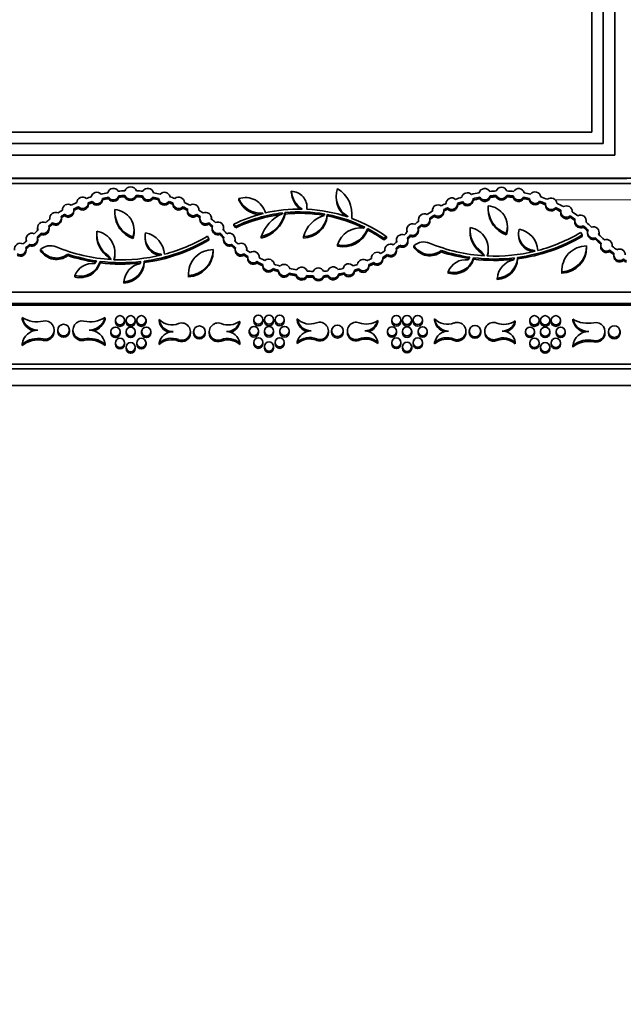
# Model space of a CAD drawing. Units: millimetres. Extents: x 0 to 756, y 0 to 1164.
# Drawn here: x 423 to 497, y 582 to 702 of the extents above; entities that cross this region are included whole.
import ezdxf
from ezdxf import colors
from ezdxf.entities.mleader import LeaderData, LeaderLine
from ezdxf.math import Vec2, Vec3

# ---------------------------------------------------------------- set-up
doc = ezdxf.new("R2010")
doc.units = ezdxf.units.MM
doc.layers.add('DV1_Défaut', color=7, linetype='Continuous')
doc.layers.add('Défaut', color=7, linetype='Continuous')

# ---------------------------------------------------------------- blocks, each defined once
blk = doc.blocks.new('_DOT')
at = {"color": 0}
blk.add_line((0, 0), (-1, 0), dxfattribs=at)
at = {"color": 0, "const_width": 0.333}
blk.add_lwpolyline([(-0.1665, 0, 1), (0.1665, 0, 1)], format="xyb", close=True, dxfattribs=at)
blk = doc.blocks.new('SE')
at = {"layer": 'DV1_Défaut', "color": 7, "linetype": 'Continuous', "lineweight": 35}
for p, q in [((495.77, 783.19), (495.77, 685.19)), ((494.37, 781.79), (494.37, 686.59)), ((492.97, 780.39), (492.97, 687.99)), ((492.97, 687.99), (380.97, 687.99)), ((494.37, 686.59), (379.57, 686.59)), ((495.77, 685.19), (378.17, 685.19)), ((497.87, 682.39), (376.07, 682.39)), ((376.15, 681.76), (497.8, 681.76)), ((456.48, 680.63), (456.48, 680.8)), ((431.82, 679.24), (431.82, 679.41)), ((432.29, 679.4), (432.29, 679.57)), ((433.56, 679.75), (433.56, 679.92)), ((434.27, 679.9), (434.27, 680.07)), ((435.53, 680.07), (435.53, 680.24)), ((436.28, 680.12), (436.28, 680.29)), ((437.64, 680.12), (437.64, 680.29)), ((438.39, 680.07), (438.39, 680.24)), ((439.65, 679.9), (439.65, 680.07)), ((440.36, 679.75), (440.36, 679.92)), ((441.63, 679.4), (441.63, 679.57)), ((442.1, 679.24), (442.1, 679.41)), ((450.11, 679.73), (450.11, 679.9)), ((461.93, 680.22), (461.93, 680.05)), ((476.67, 679.12), (476.67, 679.29)), ((477.27, 679.37), (477.27, 679.54)), ((478.56, 679.73), (478.56, 679.9)), ((479.39, 679.9), (479.39, 680.07)), ((480.65, 680.07), (480.65, 680.24)), ((481.38, 680.12), (481.38, 680.29)), ((482.65, 680.12), (482.65, 680.29)), ((483.42, 680.07), (483.42, 680.24)), ((484.69, 679.9), (484.69, 680.07)), ((485.4, 679.75), (485.4, 679.93)), ((486.63, 679.42), (486.63, 679.59)), ((428.67, 678.53), (428.67, 678.5)), ((430.07, 678.36), (430.07, 678.53)), ((430.61, 678.74), (430.61, 678.91)), ((435.04, 678.33), (435.04, 678.15)), ((443.31, 678.74), (443.31, 678.91)), ((443.85, 678.53), (443.85, 678.36)), ((445.25, 678.5), (445.25, 678.53)), ((453.03, 678.1), (453.03, 678.14)), ((453.03, 678.14), (453.06, 678.11)), ((455.43, 678.17), (455.38, 678.07)), ((455.73, 678.03), (455.73, 678.2)), ((458.38, 678.69), (458.38, 678.86)), ((473.61, 678.45), (473.61, 678.4)), ((475.01, 678.28), (475.01, 678.45)), ((475.46, 678.64), (475.46, 678.81)), ((480.4, 678.77), (480.4, 678.6)), ((487.34, 679.27), (487.34, 679.1)), ((488.57, 678.65), (488.57, 678.82)), ((489.2, 678.33), (489.2, 678.16)), ((490.59, 678.3), (490.59, 678.33)), ((427.15, 677.54), (427.15, 677.42)), ((427.46, 676.78), (427.46, 676.95)), ((428.55, 677.37), (428.55, 677.54)), ((428.92, 677.82), (428.92, 678)), ((445, 677.82), (445, 678)), ((445.37, 677.54), (445.37, 677.37)), ((446.46, 676.78), (446.46, 676.95)), ((446.78, 677.42), (446.78, 677.54)), ((460.55, 678.02), (460.49, 677.88)), ((460.85, 677.8), (460.85, 677.97)), ((463.33, 677.68), (463.33, 677.75)), ((463.33, 677.75), (463.34, 677.68)), ((463.85, 677.85), (463.85, 678.02)), ((471.93, 677.36), (471.93, 677.19)), ((473.32, 677.19), (473.32, 677.36)), ((473.86, 677.75), (473.86, 677.92)), ((490.36, 677.64), (490.36, 677.81)), ((490.92, 677.22), (490.92, 677.05)), ((492.31, 677.05), (492.31, 677.22)), ((425.66, 676.37), (425.66, 676.2)), ((426.11, 675.55), (426.11, 675.72)), ((427.06, 676.2), (427.06, 676.37)), ((437.39, 675.89), (437.39, 676.06)), ((446.86, 676.37), (446.86, 676.2)), ((447.81, 675.55), (447.81, 675.72)), ((448.26, 676.2), (448.26, 676.37)), ((449.5, 676.64), (449.5, 676.81)), ((449.5, 676.81), (449.75, 676.54)), ((449.5, 676.64), (449.75, 676.37)), ((449.75, 676.37), (449.75, 676.54)), ((465.4, 676.44), (465.29, 676.32)), ((465.77, 676.09), (465.77, 676.26)), ((470.51, 676.14), (470.51, 675.97)), ((471.91, 675.97), (471.91, 676.14)), ((472.28, 676.58), (472.28, 676.75)), ((478.2, 676.04), (478.2, 675.87)), ((482.74, 676.34), (482.74, 676.51)), ((491.82, 675.49), (491.64, 675.78)), ((491.94, 676.44), (491.94, 676.61)), ((492.46, 675.8), (492.46, 675.63)), ((493.86, 675.63), (493.86, 675.8)), ((424.27, 675), (424.27, 674.83)), ((425.67, 674.83), (425.67, 675)), ((432.84, 675.59), (432.84, 675.42)), ((437.25, 675.07), (437.25, 675.24)), ((438.72, 675.24), (438.72, 675.07)), ((446.47, 675.04), (446.29, 675.34)), ((446.47, 674.87), (446.47, 675.04)), ((448.25, 675), (448.25, 674.83)), ((449.65, 674.83), (449.65, 675)), ((452.83, 675.11), (452.83, 675.29)), ((457.95, 675.11), (457.95, 675.29)), ((467.7, 675.09), (468.05, 675.29)), ((467.7, 674.92), (468.05, 675.11)), ((467.7, 674.92), (467.7, 675.09)), ((468.05, 675.11), (468.05, 675.29)), ((469.25, 674.86), (469.25, 674.69)), ((470.64, 674.69), (470.64, 674.86)), ((470.95, 675.32), (470.95, 675.49)), ((482.6, 675.51), (482.6, 675.68)), ((484.07, 675.68), (484.07, 675.51)), ((491.82, 675.32), (491.82, 675.49)), ((493.42, 674.98), (493.42, 675.15)), ((424.26, 673.61), (424.26, 673.78)), ((424.71, 674.18), (424.71, 674.35)), ((426.03, 673.56), (426.03, 673.73)), ((435.06, 673.15), (435.06, 673.32)), ((447, 673.55), (447, 673.72)), ((449.21, 674.18), (449.21, 674.35)), ((449.66, 673.79), (449.66, 673.61)), ((451.06, 673.64), (451.06, 673.79)), ((462.08, 674.12), (462.08, 674.29)), ((467.84, 673.69), (467.84, 673.57)), ((469.24, 673.52), (469.24, 673.69)), ((469.64, 674.07), (469.64, 674.24)), ((471.38, 674.01), (471.38, 674.18)), ((474.69, 673.43), (474.69, 673.6)), ((479.58, 673.28), (479.58, 673.45)), ((479.58, 673.45), (479.94, 672.95)), ((480.41, 673.6), (480.41, 673.77)), ((486.02, 673.5), (486.02, 673.6)), ((486.02, 673.6), (486.09, 673.51)), ((492.35, 673.99), (492.35, 674.17)), ((494.07, 674.23), (494.07, 674.06)), ((495.15, 673.47), (495.15, 673.64)), ((495.47, 674.1), (495.47, 674.23)), ((429.34, 672.98), (429.34, 673.15)), ((432.83, 672.34), (432.62, 672.01)), ((433.26, 672.11), (433.26, 672.28)), ((434.22, 672.83), (434.22, 673)), ((434.22, 673), (434.59, 672.5)), ((434.22, 672.83), (434.46, 672.51)), ((438.22, 672.26), (438.1, 672.01)), ((438.61, 672.14), (438.61, 672.31)), ((440.67, 673.05), (440.67, 673.16)), ((440.67, 673.16), (440.74, 673.06)), ((450.73, 673.02), (450.73, 673.19)), ((451.18, 672.8), (451.18, 672.63)), ((452.31, 672.08), (452.31, 672.25)), ((452.58, 672.74), (452.58, 672.8)), ((466.2, 672.69), (466.2, 672.63)), ((466.47, 671.98), (466.47, 672.15)), ((467.6, 672.52), (467.6, 672.69)), ((468.14, 672.94), (468.14, 673.11)), ((478.18, 672.78), (477.97, 672.46)), ((478.62, 672.56), (478.62, 672.73)), ((479.58, 673.28), (479.81, 672.96)), ((483.57, 672.71), (483.46, 672.46)), ((483.96, 672.59), (483.96, 672.76)), ((495.65, 673.08), (495.65, 672.91)), ((453.01, 671.85), (453.01, 671.68)), ((454.26, 671.24), (454.26, 671.41)), ((454.91, 671.02), (454.91, 671.19)), ((464.15, 671.05), (464.15, 671.22)), ((464.66, 671.22), (464.66, 671.39)), ((465.91, 671.65), (465.91, 671.82)), ((475.55, 670.83), (475.55, 671.01)), ((489.33, 671.14), (489.33, 670.97)), ((489.33, 670.83), (489.33, 671.01)), ((430.2, 670.39), (430.2, 670.56)), ((436.15, 669.64), (436.15, 669.81)), ((443.98, 670.7), (443.98, 670.52)), ((443.98, 670.39), (443.98, 670.56)), ((456.21, 670.69), (456.21, 670.86)), ((457.07, 670.53), (457.07, 670.7)), ((458.36, 670.38), (458.36, 670.55)), ((459.13, 670.34), (459.13, 670.51)), ((460.42, 670.37), (460.42, 670.54)), ((460.95, 670.41), (460.95, 670.58)), ((462.24, 670.58), (462.24, 670.75)), ((462.89, 670.71), (462.89, 670.88)), ((481.5, 670.09), (481.5, 670.26)), ((362.93, 668.55), (511.02, 668.55)), ((512.42, 667.15), (361.53, 667.15)), ((361.81, 666.97), (512.13, 666.97)), ((423.78, 665.27), (423.78, 665.44)), ((433.86, 665.27), (433.86, 665.44)), ((435.11, 665.13), (435.11, 664.95)), ((436.23, 664.95), (436.23, 665.13)), ((436.41, 665.13), (436.41, 664.95)), ((437.53, 664.95), (437.53, 665.13)), ((437.71, 665.13), (437.71, 664.95)), ((438.83, 664.95), (438.83, 665.13)), ((440.41, 665.05), (440.41, 665.22)), ((450.21, 664.83), (450.21, 665)), ((451.91, 665.2), (451.91, 665.02)), ((453.03, 665.02), (453.03, 665.2)), ((453.21, 665.2), (453.21, 665.02)), ((454.33, 665.02), (454.33, 665.2)), ((454.51, 665.2), (454.51, 665.02)), ((455.63, 665.02), (455.63, 665.2)), ((457.18, 665.15), (457.18, 665.32)), ((466.98, 664.93), (466.98, 665.1)), ((468.68, 665.16), (468.68, 664.99)), ((469.8, 664.99), (469.8, 665.16)), ((469.98, 665.16), (469.98, 664.99)), ((471.1, 664.99), (471.1, 665.16)), ((471.28, 665.16), (471.28, 664.99)), ((472.4, 664.99), (472.4, 665.16)), ((473.89, 665.12), (473.89, 665.29)), ((483.69, 664.9), (483.69, 665.07)), ((485.45, 665.13), (485.45, 664.95)), ((486.57, 664.95), (486.57, 665.13)), ((486.75, 665.13), (486.75, 664.95)), ((487.87, 664.95), (487.87, 665.13)), ((488.05, 665.13), (488.05, 664.95)), ((489.17, 664.95), (489.17, 665.13)), ((490.67, 665.09), (490.67, 665.26)), ((427.67, 663.77), (427.67, 663.94)), ((428.12, 663.94), (428.12, 663.77)), ((429.52, 663.77), (429.52, 663.94)), ((429.96, 663.94), (429.96, 663.77)), ((434.57, 663.75), (434.57, 663.58)), ((435.69, 663.58), (435.69, 663.75)), ((436.41, 663.75), (436.41, 663.58)), ((437.53, 663.58), (437.53, 663.75)), ((438.3, 663.75), (438.3, 663.58)), ((439.42, 663.58), (439.42, 663.75)), ((444.22, 663.58), (444.22, 663.75)), ((444.61, 663.74), (444.61, 663.57)), ((446.01, 663.57), (446.01, 663.74)), ((446.52, 663.75), (446.52, 663.58)), ((451.38, 663.83), (451.38, 663.65)), ((452.5, 663.65), (452.5, 663.83)), ((453.21, 663.82), (453.21, 663.65)), ((454.33, 663.65), (454.33, 663.82)), ((455.1, 663.83), (455.1, 663.65)), ((456.22, 663.65), (456.22, 663.83)), ((460.98, 663.67), (460.98, 663.84)), ((461.38, 663.84), (461.38, 663.67)), ((462.78, 663.67), (462.78, 663.84)), ((463.29, 663.84), (463.29, 663.67)), ((468.15, 663.79), (468.15, 663.62)), ((469.27, 663.62), (469.27, 663.79)), ((469.98, 663.78), (469.98, 663.61)), ((471.1, 663.61), (471.1, 663.78)), ((471.87, 663.79), (471.87, 663.62)), ((472.99, 663.62), (472.99, 663.79)), ((477.69, 663.65), (477.69, 663.82)), ((478.09, 663.81), (478.09, 663.64)), ((479.49, 663.64), (479.49, 663.81)), ((479.99, 663.82), (479.99, 663.65)), ((484.91, 663.75), (484.91, 663.58)), ((486.03, 663.58), (486.03, 663.75)), ((486.75, 663.75), (486.75, 663.58)), ((487.87, 663.58), (487.87, 663.75)), ((488.64, 663.75), (488.64, 663.58)), ((489.76, 663.58), (489.76, 663.75)), ((494.57, 663.58), (494.57, 663.75)), ((495.01, 663.75), (495.01, 663.58)), ((496.41, 663.58), (496.41, 663.75)), ((423.78, 662.06), (423.78, 662.23)), ((433.86, 662.06), (433.86, 662.23)), ((435.11, 662.38), (435.11, 662.21)), ((436.23, 662.21), (436.23, 662.38)), ((436.41, 661.86), (436.41, 661.69)), ((437.53, 661.69), (437.53, 661.86)), ((437.71, 662.38), (437.71, 662.21)), ((438.83, 662.21), (438.83, 662.38)), ((440.41, 662.2), (440.41, 662.37)), ((450.21, 662.2), (450.21, 662.37)), ((451.91, 662.45), (451.91, 662.28)), ((453.03, 662.28), (453.03, 662.45)), ((453.21, 661.94), (453.21, 661.76)), ((454.33, 661.76), (454.33, 661.94)), ((454.51, 662.45), (454.51, 662.28)), ((455.63, 662.28), (455.63, 662.45)), ((457.18, 662.29), (457.18, 662.46)), ((466.98, 662.29), (466.98, 662.46)), ((468.68, 662.42), (468.68, 662.25)), ((469.8, 662.25), (469.8, 662.42)), ((469.98, 661.9), (469.98, 661.73)), ((471.1, 661.73), (471.1, 661.9)), ((471.28, 662.42), (471.28, 662.25)), ((472.4, 662.25), (472.4, 662.42)), ((473.89, 662.27), (473.89, 662.44)), ((483.69, 662.27), (483.69, 662.44)), ((485.45, 662.38), (485.45, 662.21)), ((486.57, 662.21), (486.57, 662.38)), ((486.75, 661.86), (486.75, 661.69)), ((487.87, 661.69), (487.87, 661.86)), ((488.05, 662.38), (488.05, 662.21)), ((489.17, 662.21), (489.17, 662.38)), ((490.67, 661.88), (490.67, 662.05)), ((518.17, 659.81), (355.98, 659.81)), ((518.17, 659.25), (355.98, 659.25)), ((516.77, 657.19), (357.17, 657.19))]:
    blk.add_line(p, q, dxfattribs=at)
at = {"layer": 'DV1_Défaut', "color": 7, "linetype": 'Continuous', "lineweight": 18}
for p, q in [((376.7, 682.32), (497.24, 682.32)), ((498.95, 679.76), (488.54, 679.76)), ((425.9, 675.33), (425.9, 675.5)), ((448.02, 675.33), (448.02, 675.5)), ((426.34, 662.68), (426.34, 662.85)), ((431.3, 662.68), (431.3, 662.85)), ((442.78, 662.6), (442.78, 662.77)), ((447.95, 662.6), (447.95, 662.77)), ((459.55, 662.7), (459.55, 662.87)), ((464.72, 662.7), (464.72, 662.87)), ((476.26, 662.67), (476.26, 662.84)), ((481.43, 662.67), (481.43, 662.84)), ((493.23, 662.5), (493.23, 662.67))]:
    blk.add_line(p, q, dxfattribs=at)
at = {"layer": 'DV1_Défaut', "color": 7, "linetype": 'Continuous', "lineweight": 35}
for centre, radius in [((435.67, 665.13), 0.56), ((436.97, 665.13), 0.56), ((438.27, 665.13), 0.56), ((452.47, 665.2), 0.56), ((453.77, 665.2), 0.56), ((455.07, 665.2), 0.56), ((469.24, 665.16), 0.56), ((470.54, 665.16), 0.56), ((471.84, 665.16), 0.56), ((486.01, 665.13), 0.56), ((487.31, 665.13), 0.56), ((488.61, 665.13), 0.56), ((428.82, 663.94), 0.7), ((435.13, 663.75), 0.56), ((436.97, 663.75), 0.56), ((438.86, 663.75), 0.56), ((445.31, 663.74), 0.7), ((451.94, 663.83), 0.56), ((453.77, 663.82), 0.56), ((455.66, 663.83), 0.56), ((462.08, 663.84), 0.7), ((468.71, 663.79), 0.56), ((470.54, 663.78), 0.56), ((472.43, 663.79), 0.56), ((478.79, 663.81), 0.7), ((485.47, 663.75), 0.56), ((487.31, 663.75), 0.56), ((489.2, 663.75), 0.56), ((495.71, 663.75), 0.7), ((435.67, 662.38), 0.56), ((438.27, 662.38), 0.56), ((452.47, 662.45), 0.56), ((455.07, 662.45), 0.56), ((469.24, 662.42), 0.56), ((471.84, 662.42), 0.56), ((486.01, 662.38), 0.56), ((488.61, 662.38), 0.56), ((436.97, 661.86), 0.56), ((453.77, 661.94), 0.56), ((470.54, 661.9), 0.56), ((487.31, 661.86), 0.56)]:
    blk.add_circle(centre, radius, dxfattribs=at)
for centre, radius, start, end in [((432.86, 679.98), 0.7, 42.9395, 168.0186), ((436.96, 665.19), 15.68, 100.2033, 103.2088), ((434.86, 680.45), 0.7, 30.271, 165.4058), ((436.96, 665.19), 15.68, 92.5558, 95.4734), ((436.96, 680.59), 0.746, 20.4663, 159.5152), ((436.96, 665.19), 15.68, 84.5376, 87.4547), ((439.06, 680.45), 0.7, 14.6088, 149.7367), ((436.96, 665.19), 15.68, 76.8023, 79.8079), ((441.06, 679.98), 0.7, 12.0199, 137.0449), ((456.44, 678.86), 1.94, 352.8951, 88.915), ((459.25, 681), 2.77, 184.1685, 238.2748), ((459.25, 680.83), 2.77, 184.1685, 231.9992), ((464.81, 680.22), 2.88, 161.898, 239.1236), ((460.27, 678.02), 3.58, 351.8697, 59.7677), ((477.86, 679.91), 0.7, 45.7868, 165.7756), ((482.03, 665.16), 15.69, 99.9882, 103.5667), ((479.98, 680.44), 0.697, 29.8199, 165.4419), ((482.03, 665.16), 15.69, 92.4305, 95.2736), ((482.01, 680.58), 0.697, 21.5879, 158.5359), ((482.03, 665.16), 15.69, 84.6463, 87.6933), ((484.09, 680.43), 0.697, 14.7043, 149.881), ((482.03, 665.16), 15.69, 77.0666, 79.939), ((486.09, 680.02), 0.697, 7.2033, 142.2249), ((436.96, 665.19), 15.68, 114.6399, 117.3558), ((431.12, 679.39), 0.7, 48.6351, 176.0568), ((431.12, 679.39), 0.7, 223.4042, 1.2877), ((436.96, 665.19), 15.68, 107.7493, 110.052), ((436.96, 665.19), 15.12, 107.9727, 109.8698), ((436.96, 665.02), 15.12, 107.9727, 109.8698), ((432.86, 679.98), 0.7, 215.4618, 355.4963), ((432.86, 679.81), 0.7, 215.4618, 355.4963), ((436.96, 665.19), 15.12, 100.2483, 102.9854), ((436.96, 665.02), 15.12, 100.2483, 102.9854), ((434.86, 680.45), 0.7, 212.5738, 343.103), ((434.86, 680.27), 0.7, 212.5738, 343.103), ((436.96, 665.19), 15.12, 92.593, 95.4285), ((436.96, 665.02), 15.12, 92.593, 95.4285), ((436.96, 680.59), 0.746, 203.5886, 336.411), ((436.96, 680.42), 0.746, 203.5886, 336.411), ((436.96, 665.19), 15.12, 84.5709, 87.4067), ((436.96, 665.02), 15.12, 84.5709, 87.4067), ((439.06, 680.45), 0.7, 196.8984, 327.4237), ((439.06, 680.27), 0.7, 196.8984, 327.4237), ((436.96, 665.19), 15.12, 77.0142, 79.7511), ((436.96, 665.02), 15.12, 77.0142, 79.7511), ((441.06, 679.98), 0.7, 184.5143, 324.5264), ((441.06, 679.81), 0.7, 184.5143, 324.5264), ((436.96, 665.19), 15.12, 70.1299, 72.0265), ((436.96, 665.02), 15.12, 70.1299, 72.0265), ((436.96, 665.19), 15.68, 69.9589, 72.2625), ((442.8, 679.39), 0.7, 178.73, 316.5768), ((442.8, 679.39), 0.7, 4.0046, 131.3265), ((436.96, 665.19), 15.68, 62.6548, 65.3722), ((450.92, 677.56), 2.48, 14.2297, 109.1058), ((452.83, 681.11), 2.98, 203.9232, 273.9456), ((452.83, 680.94), 2.98, 203.9232, 264.8433), ((464.81, 680.05), 2.88, 180.0026, 231.7062), ((482.03, 665.16), 15.69, 115.517, 117.8599), ((475.97, 679.29), 0.7, 48.5638, 177.8483), ((475.97, 679.29), 0.7, 223.6999, 2.7122), ((482.03, 665.16), 15.69, 107.9957, 110.8952), ((482.03, 665.16), 15.14, 108.3238, 110.7246), ((482.03, 664.99), 15.14, 108.3238, 110.7246), ((477.86, 679.91), 0.7, 212.0886, 359.4737), ((477.86, 679.74), 0.7, 212.0886, 359.4737), ((482.03, 665.16), 15.14, 100.0452, 103.2386), ((482.03, 664.99), 15.14, 100.0452, 103.2386), ((479.98, 680.44), 0.697, 211.359, 343.9029), ((479.98, 680.26), 0.697, 211.359, 343.9029), ((482.03, 665.16), 15.14, 92.4645, 95.2167), ((482.03, 664.99), 15.14, 92.4645, 95.2167), ((482.01, 680.58), 0.697, 204.4333, 335.6905), ((482.01, 680.41), 0.697, 204.4333, 335.6905), ((482.03, 665.16), 15.14, 84.7111, 87.6593), ((482.03, 664.99), 15.14, 84.7111, 87.6593), ((484.09, 680.43), 0.697, 195.8013, 328.784), ((484.09, 680.26), 0.697, 195.8013, 328.784), ((482.03, 665.16), 15.14, 77.1342, 79.8742), ((482.03, 664.99), 15.14, 77.1342, 79.8742), ((486.09, 680.02), 0.697, 188.1444, 321.2839), ((486.09, 679.85), 0.697, 188.1444, 321.2839), ((482.03, 665.16), 15.14, 69.4359, 72.2941), ((482.03, 664.99), 15.14, 69.4359, 72.2941), ((482.03, 665.16), 15.69, 69.1367, 72.3617), ((488.04, 679.27), 0.697, 174.0844, 319.7499), ((488.04, 679.27), 0.697, 6.1973, 127.6369), ((482.03, 665.16), 15.69, 61.3897, 64.6975), ((427.85, 677.54), 0.7, 63.3646, 189.4861), ((436.96, 665.19), 15.68, 121.895, 124.1445), ((429.37, 678.53), 0.7, 57.1178, 182.1329), ((429.37, 678.53), 0.7, 229.579, 9.6718), ((429.37, 678.36), 0.7, 229.579, 0), ((436.96, 665.19), 15.12, 114.8222, 117.1313), ((436.96, 665.02), 15.12, 114.8222, 117.1313), ((431.12, 679.22), 0.7, 223.4042, 1.2877), ((438.31, 678.33), 3.27, 175.5964, 250.988), ((438.31, 678.15), 3.27, 180.0022, 250.988), ((434.86, 676.06), 2.52, 340.9744, 85.6101), ((442.8, 679.22), 0.7, 178.73, 316.5768), ((436.96, 665.19), 15.12, 62.8686, 65.1769), ((436.96, 665.02), 15.12, 62.8686, 65.1769), ((444.55, 678.53), 0.7, 170.3556, 310.3923), ((444.55, 678.36), 0.7, 180.0192, 310.3923), ((444.55, 678.53), 0.7, 357.9505, 122.8216), ((436.96, 665.19), 15.68, 55.8658, 58.1172), ((446.07, 677.54), 0.7, 350.6192, 116.5524), ((457.48, 660.35), 18.29, 103.9608, 115.8708), ((457.48, 660.35), 17.94, 96.5713, 115.5343), ((451.97, 679.04), 3.85, 282.8117, 347.4744), ((457.48, 660.35), 18.29, 89.0278, 103.1368), ((457.48, 660.35), 17.94, 80.1424, 95.5909), ((457.48, 660.18), 17.94, 80.4392, 95.5909), ((457.48, 660.35), 18.29, 71.2981, 87.2174), ((456.44, 678.69), 1.94, 357.9516, 0.0011), ((482.03, 665.16), 15.69, 122.4268, 125.2721), ((474.31, 678.45), 0.696, 56.3192, 183.9674), ((474.31, 678.45), 0.696, 230.1149, 10.1717), ((474.31, 678.28), 0.696, 230.1149, 0), ((482.03, 665.16), 15.14, 115.6876, 117.666), ((482.03, 664.99), 15.14, 115.6876, 117.666), ((475.97, 679.12), 0.7, 223.6999, 2.7122), ((483.66, 678.77), 3.27, 175.5964, 250.988), ((483.66, 678.6), 3.27, 180.0022, 250.988), ((480.21, 676.51), 2.52, 340.9744, 85.6101), ((488.04, 679.1), 0.697, 180.0151, 319.7499), ((482.03, 665.16), 15.14, 61.6576, 64.3984), ((482.03, 664.99), 15.14, 61.6576, 64.3984), ((489.9, 678.33), 0.697, 167.1296, 311.1686), ((489.9, 678.16), 0.697, 180.0183, 311.1686), ((489.9, 678.33), 0.697, 357.4914, 120.8068), ((482.03, 665.16), 15.69, 53.8805, 56.9085), ((426.36, 676.37), 0.7, 64.9225, 202.0222), ((436.96, 665.19), 15.68, 128.7062, 131.091), ((436.96, 665.19), 15.12, 128.9114, 131.0816), ((427.85, 677.54), 0.7, 236.8843, 15.9664), ((427.85, 677.37), 0.7, 236.8843, 359.9848), ((436.96, 665.19), 15.12, 122.1195, 123.9393), ((436.96, 665.02), 15.12, 122.1195, 123.9393), ((436.96, 665.19), 15.12, 56.0607, 57.8794), ((436.96, 665.02), 15.12, 56.0607, 57.8794), ((446.07, 677.54), 0.7, 164.0681, 303.08), ((446.07, 677.37), 0.7, 180.0136, 303.08), ((436.96, 665.19), 15.12, 48.9184, 51.0874), ((436.96, 665.19), 15.68, 48.9188, 51.3059), ((447.56, 676.37), 0.7, 338.1147, 114.9621), ((457.48, 660.18), 17.94, 97.3843, 115.5343), ((457.26, 673.77), 4.69, 113.6954, 161.192), ((451.97, 678.87), 3.85, 282.8117, 347.4744), ((457.94, 678.2), 2.91, 270.2251, 355.548), ((461.6, 674.25), 3.79, 107.169, 164.2247), ((457.94, 678.03), 2.91, 270.2251, 355.548), ((457.48, 660.35), 17.94, 63.7764, 79.1778), ((457.48, 660.18), 17.94, 64.1568, 79.1778), ((457.48, 660.35), 18.29, 54.7097, 69.7394), ((460.27, 677.85), 3.58, 354.5115, 359.9996), ((482.03, 665.16), 15.69, 129.9655, 132.2102), ((472.62, 677.36), 0.697, 60.4371, 194.8006), ((472.62, 677.36), 0.697, 240.7326, 14.5051), ((472.62, 677.19), 0.697, 240.7326, 359.9806), ((482.03, 665.16), 15.14, 122.6206, 125.1932), ((482.03, 664.99), 15.14, 122.6206, 125.1932), ((482.03, 665.16), 15.14, 53.9509, 56.6406), ((482.03, 664.99), 15.14, 53.9509, 56.6406), ((491.61, 677.22), 0.697, 164.872, 298.1847), ((491.61, 677.05), 0.697, 180.0153, 298.1847), ((491.61, 677.22), 0.697, 344.0872, 118.9694), ((482.03, 665.16), 15.69, 46.0372, 49.1761), ((414.43, 686.19), 15.12, 315.7262, 317.0141), ((436.96, 665.19), 15.68, 135.8537, 137.0141), ((426.36, 676.2), 0.7, 179.9832, 190.8229), ((436.96, 665.19), 15.12, 135.8631, 137.0141), ((426.36, 676.37), 0.7, 249.179, 17.7656), ((426.36, 676.2), 0.7, 249.179, 359.9911), ((436.96, 665.02), 15.12, 128.9114, 131.0816), ((435.97, 675.59), 3.12, 173.5563, 236.0792), ((432.4, 673.32), 2.66, 341.6492, 79.9889), ((434.86, 675.89), 2.52, 340.9744, 359.9971), ((440.8, 675.24), 2.08, 165.6789, 266.3447), ((438.24, 672.95), 2.85, 4.0464, 78.9219), ((436.96, 665.02), 15.12, 48.9184, 51.0874), ((447.56, 676.37), 0.7, 162.2659, 290.7883), ((447.56, 676.2), 0.7, 180.0098, 290.7883), ((436.96, 665.19), 15.12, 42.9861, 44.1358), ((436.96, 665.19), 15.68, 42.9922, 44.158), ((447.56, 676.2), 0.7, 349.3253, 359.999), ((459.5, 686.2), 15.14, 222.9922, 224.2757), ((448.95, 675), 0.7, 339.288, 114.1611), ((464.86, 673.44), 2.91, 81.5762, 162.8942), ((462.77, 677.45), 3.23, 257.7847, 338.3414), ((462.77, 677.28), 3.23, 257.7847, 338.3414), ((457.48, 660.35), 17.94, 55.2373, 62.4741), ((457.48, 660.18), 17.94, 55.2373, 62.4741), ((459.5, 686.2), 15.14, 315.0452, 316.9647), ((471.21, 676.14), 0.7, 67.0292, 202.1179), ((471.21, 675.97), 0.7, 179.9867, 191.0185), ((471.21, 676.14), 0.7, 247.8276, 21.3194), ((471.21, 675.97), 0.7, 247.8276, 359.9884), ((482.03, 665.16), 15.14, 130.0445, 132.1397), ((482.03, 664.99), 15.14, 130.0445, 132.1397), ((481.32, 676.04), 3.12, 173.5563, 236.0792), ((481.32, 675.87), 3.12, 180.0023, 236.0792), ((477.75, 673.77), 2.66, 341.6492, 79.9889), ((480.21, 676.34), 2.52, 340.9744, 359.9971), ((486.16, 675.68), 2.08, 165.6789, 266.3447), ((483.59, 673.4), 2.85, 4.0464, 78.9219), ((481.17, 693.47), 20.55, 284.8443, 300.6352), ((482.03, 665.16), 15.14, 46.1394, 49.1057), ((482.03, 664.99), 15.14, 46.364, 49.1057), ((493.16, 675.8), 0.699, 156.1105, 291.734), ((493.16, 675.8), 0.699, 338.9895, 110.2755), ((414.43, 686.19), 15.12, 308.7635, 310.8205), ((424.97, 675), 0.7, 65.6934, 200.8532), ((424.97, 674.83), 0.7, 179.9843, 189.0563), ((424.97, 675), 0.7, 248.1082, 18.4385), ((424.97, 674.83), 0.7, 248.1082, 359.989), ((414.43, 686.19), 15.68, 315.5953, 317.0141), ((414.43, 686.02), 15.68, 315.5953, 317.0141), ((436.96, 665.02), 15.12, 135.8631, 137.0141), ((435.97, 675.42), 3.12, 180.0023, 236.0792), ((435.82, 693.02), 20.9, 277.6751, 300.6352), ((435.82, 692.85), 20.9, 277.6751, 300.6352), ((440.8, 675.07), 2.08, 179.9994, 261.3738), ((435.82, 693.02), 20.55, 284.8443, 300.6352), ((436.96, 665.02), 15.12, 42.9861, 44.1358), ((459.49, 686.19), 15.68, 222.9861, 224.4051), ((459.49, 686.02), 15.68, 222.9861, 224.4051), ((448.95, 675), 0.7, 161.5912, 291.8639), ((448.95, 674.83), 0.7, 180.0081, 291.8639), ((459.5, 686.2), 15.14, 229.1735, 231.2304), ((448.95, 674.83), 0.7, 351.0937, 0.0022), ((459.5, 686.2), 15.14, 308.1865, 310.2463), ((469.95, 674.86), 0.698, 67.3782, 197.9133), ((469.95, 674.69), 0.698, 179.9878, 185.6972), ((469.95, 674.86), 0.698, 243.9459, 21.479), ((469.95, 674.69), 0.698, 243.9459, 359.9822), ((459.49, 686.19), 15.68, 315.0893, 316.9611), ((459.49, 686.02), 15.68, 315.0893, 316.9611), ((472.57, 672.86), 1.78, 67.3461, 131.9755), ((481.17, 693.47), 20.9, 277.6751, 300.6352), ((481.17, 693.3), 20.9, 277.6751, 300.6352), ((486.16, 675.51), 2.08, 179.9994, 261.3738), ((493.16, 675.63), 0.699, 179.9937, 291.734), ((504.55, 686.19), 15.68, 224.7597, 228.2741), ((504.55, 686.02), 15.68, 224.7597, 228.2741), ((504.55, 686.19), 15.12, 224.7374, 228.4019), ((493.16, 675.63), 0.699, 350.4078, 0.0014), ((494.77, 674.23), 0.7, 350.2192, 111.2029), ((423.56, 673.78), 0.7, 61.4792, 191.2429), ((423.56, 673.78), 0.7, 238.4048, 14.3173), ((423.56, 673.61), 0.7, 238.4048, 359.9825), ((414.43, 686.19), 15.68, 308.7326, 310.9514), ((414.43, 686.02), 15.68, 308.7326, 310.9514), ((427.22, 672.41), 1.78, 67.3461, 131.9755), ((427.95, 674.98), 2.29, 212.8808, 307.2075), ((427.95, 674.81), 2.29, 212.8808, 307.2075), ((435.82, 693.02), 20.55, 247.3461, 266.5769), ((447, 670.7), 3.02, 90.0376, 182.6208), ((443.83, 673.72), 3.16, 272.6584, 0), ((443.83, 673.55), 3.16, 272.6584, 0), ((459.49, 686.19), 15.68, 229.05, 231.2678), ((459.49, 686.02), 15.68, 229.05, 231.2678), ((450.36, 673.79), 0.7, 165.713, 301.5668), ((450.36, 673.61), 0.7, 180.0164, 301.5668), ((450.36, 673.79), 0.7, 348.8724, 118.3856), ((459.5, 686.2), 15.14, 236.0276, 237.9555), ((451.88, 672.8), 0.7, 355.47, 125.2427), ((466.9, 672.69), 0.698, 52.053, 185.3453), ((459.5, 686.2), 15.14, 301.1271, 303.4611), ((468.54, 673.69), 0.698, 62.4319, 189.2158), ((468.54, 673.69), 0.698, 235.4285, 16.351), ((468.54, 673.52), 0.698, 235.4285, 359.9873), ((459.49, 686.19), 15.68, 308.2937, 310.3356), ((459.49, 686.02), 15.68, 308.2937, 310.3356), ((473.3, 675.42), 2.29, 212.8808, 307.2075), ((473.3, 675.25), 2.29, 212.8808, 307.2075), ((481.17, 693.47), 20.55, 247.3461, 266.5769), ((481.17, 693.47), 20.9, 251.9309, 261.7798), ((481.17, 693.3), 20.9, 251.9309, 261.5029), ((481.17, 693.47), 20.55, 267.5089, 283.8546), ((477.75, 673.6), 2.66, 345.4451, 0.002), ((492.35, 671.14), 3.02, 90.0376, 182.6208), ((489.19, 674.17), 3.16, 272.6584, 0), ((489.19, 673.99), 3.16, 272.6584, 0), ((494.77, 674.23), 0.7, 158.4529, 302.9692), ((494.77, 674.06), 0.7, 179.9999, 302.9692), ((504.55, 686.19), 15.68, 233.148, 235.4964), ((504.55, 686.02), 15.68, 233.148, 235.4964), ((504.55, 686.19), 15.12, 233.0202, 235.6564), ((496.35, 673.08), 0.7, 358.3557, 117.5336), ((435.82, 693.02), 20.9, 251.9309, 261.7798), ((435.82, 692.85), 20.9, 251.9309, 261.5029), ((430.84, 673), 2.53, 255.1795, 343.427), ((435.82, 693.02), 20.9, 262.985, 276.592), ((435.82, 693.02), 20.55, 267.5089, 283.8546), ((432.4, 673.15), 2.66, 345.4451, 0.002), ((435.98, 672.44), 2.64, 273.7158, 357.0419), ((435.98, 672.27), 2.64, 273.7158, 357.0419), ((459.49, 686.19), 15.68, 236.0121, 238.0047), ((459.49, 686.02), 15.68, 236.0121, 238.0047), ((451.88, 672.8), 0.7, 172.5428, 308.2072), ((451.88, 672.63), 0.7, 180.0174, 308.2072), ((459.49, 686.19), 15.68, 242.7453, 245.6069), ((459.5, 686.2), 15.14, 242.7572, 245.7382), ((453.71, 671.85), 0.7, 8.3394, 127.7142), ((465.21, 671.82), 0.698, 51.9839, 171.3147), ((459.5, 686.2), 15.14, 293.9319, 296.2712), ((459.49, 686.19), 15.68, 294.161, 296.4134), ((466.9, 672.69), 0.698, 231.741, 5.7861), ((466.9, 672.52), 0.698, 231.741, 359.9971), ((459.49, 686.19), 15.68, 301.1137, 303.4858), ((459.49, 686.02), 15.68, 301.1137, 303.4858), ((476.2, 673.45), 2.53, 255.1795, 343.427), ((476.2, 673.28), 2.53, 255.1795, 343.427), ((477.64, 670.26), 2.22, 81.4627, 160.4648), ((481.17, 693.47), 20.9, 262.985, 276.592), ((481.17, 693.3), 20.9, 262.985, 276.3687), ((481.33, 672.89), 2.64, 273.7158, 357.0419), ((481.33, 672.72), 2.64, 273.7158, 357.0419), ((483.93, 670.07), 2.43, 101.1084, 175.4603), ((496.35, 673.08), 0.7, 164.8369, 311.0525), ((496.35, 672.91), 0.7, 180.0151, 311.0525), ((504.55, 686.19), 15.68, 240.3929, 242.0515), ((504.55, 686.02), 15.68, 240.3929, 242.0515), ((430.84, 672.83), 2.53, 255.1795, 343.427), ((432.29, 669.81), 2.22, 81.4627, 160.4648), ((435.82, 692.85), 20.9, 262.985, 276.3687), ((438.57, 669.62), 2.43, 101.1084, 175.4603), ((459.49, 686.02), 15.68, 242.7453, 245.6069), ((453.71, 671.85), 0.7, 175.0901, 321.0174), ((453.71, 671.68), 0.7, 180.0131, 321.0174), ((459.49, 686.19), 15.68, 250.5006, 253.009), ((459.49, 686.02), 15.68, 250.5006, 253.009), ((459.5, 686.2), 15.14, 250.3154, 253.1392), ((455.61, 671.22), 0.7, 182.2725, 328.6437), ((455.61, 671.05), 0.7, 182.2725, 328.6437), ((455.61, 671.22), 0.7, 15.8883, 134.9589), ((459.5, 686.2), 15.14, 257.708, 261.0615), ((457.74, 670.88), 0.7, 19.0596, 147.842), ((459.5, 686.2), 15.14, 265.8401, 268.5873), ((459.77, 670.79), 0.699, 25.9137, 156.0649), ((459.5, 686.2), 15.14, 273.3912, 275.2918), ((461.57, 670.92), 0.699, 33.0656, 162.3021), ((459.5, 686.2), 15.14, 280.0759, 282.4751), ((463.46, 671.29), 0.699, 40.9668, 168.7359), ((463.46, 671.29), 0.699, 215.4119, 354.4071), ((463.46, 671.12), 0.699, 215.4119, 354.4071), ((459.5, 686.2), 15.14, 287.2276, 289.3667), ((459.49, 686.19), 15.68, 287.3023, 289.2604), ((459.49, 686.02), 15.68, 287.3023, 289.2604), ((465.21, 671.82), 0.698, 218.0163, 5.4051), ((465.21, 671.65), 0.698, 218.0163, 359.9985), ((459.49, 686.02), 15.68, 294.161, 296.4134), ((492.35, 670.97), 3.02, 179.9997, 182.6208), ((447, 670.52), 3.02, 179.9997, 182.6208), ((459.49, 686.19), 15.68, 257.9072, 261.1119), ((459.49, 686.02), 15.68, 257.9072, 261.1119), ((457.74, 670.88), 0.7, 194.8986, 332.0874), ((457.74, 670.71), 0.7, 194.8986, 332.0874), ((459.49, 686.19), 15.68, 265.8742, 268.6669), ((459.49, 686.02), 15.68, 265.8742, 268.6669), ((459.77, 670.79), 0.699, 203.0071, 339.0688), ((459.77, 670.62), 0.699, 203.0071, 339.0688), ((459.49, 686.19), 15.68, 273.409, 275.3577), ((459.49, 686.02), 15.68, 273.409, 275.3577), ((461.57, 670.92), 0.699, 209.1189, 346.3561), ((461.57, 670.75), 0.699, 209.1189, 346.3561), ((459.49, 686.19), 15.68, 280.1173, 282.5167), ((459.49, 686.02), 15.68, 280.1173, 282.5167), ((425.6, 668.55), 3.6, 239.517, 281.7584), ((425.71, 665.93), 1.99, 194.0911, 270), ((425.71, 665.76), 1.99, 194.0911, 253.2588), ((426.56, 663.94), 1.11, 258.2416, 101.7584), ((431.07, 663.94), 1.11, 78.2416, 281.7584), ((432.03, 668.55), 3.6, 258.2416, 300.483), ((431.92, 665.93), 1.99, 270, 345.9089), ((431.92, 665.76), 1.99, 286.7412, 345.9089), ((435.67, 664.95), 0.56, 179.9844, 359.9815), ((436.97, 664.95), 0.56, 179.9844, 359.9815), ((438.27, 664.95), 0.56, 179.9844, 359.9815), ((441.98, 666.77), 2.2, 224.8047, 291.4799), ((442.12, 665.47), 1.72, 188.282, 270), ((442.12, 665.3), 1.72, 188.282, 251.8202), ((448.83, 666.95), 2.39, 248.5203, 305.3502), ((448.62, 665.39), 1.64, 270, 346.2986), ((452.47, 665.02), 0.56, 179.9844, 359.9815), ((453.77, 665.02), 0.56, 179.9844, 359.9815), ((455.07, 665.02), 0.56, 179.9844, 359.9815), ((458.74, 666.87), 2.2, 224.8047, 291.4799), ((458.88, 665.57), 1.72, 188.282, 270), ((458.88, 665.4), 1.72, 188.282, 251.8202), ((465.6, 667.05), 2.39, 248.5203, 305.3502), ((465.39, 665.49), 1.64, 270, 346.2986), ((469.24, 664.99), 0.56, 179.9844, 359.9815), ((470.54, 664.99), 0.56, 179.9844, 359.9815), ((471.84, 664.99), 0.56, 179.9844, 359.9815), ((475.45, 666.85), 2.2, 224.8047, 291.4799), ((475.59, 665.54), 1.72, 188.282, 270), ((475.59, 665.37), 1.72, 188.282, 251.8202), ((482.3, 667.02), 2.39, 248.5203, 305.3502), ((482.09, 665.46), 1.64, 270, 346.2986), ((486.01, 664.95), 0.56, 179.9844, 359.9815), ((487.31, 664.95), 0.56, 179.9844, 359.9815), ((488.61, 664.95), 0.56, 179.9844, 359.9815), ((492.5, 668.36), 3.6, 239.517, 281.7584), ((492.6, 665.75), 1.99, 194.0911, 270), ((492.6, 665.58), 1.99, 194.0911, 253.2588), ((425.71, 661.99), 1.95, 90, 172.8134), ((426.56, 663.77), 1.11, 258.2416, 359.9986), ((428.82, 663.77), 0.7, 180.0189, 0), ((428.82, 663.77), 0.7, 0, 0.0108), ((431.07, 663.77), 1.11, 180.0014, 281.7584), ((431.92, 661.99), 1.95, 7.1866, 90), ((442.12, 662), 1.74, 90, 167.9838), ((443.17, 663.75), 1.05, 248.5198, 111.4799), ((447.57, 663.75), 1.05, 68.5203, 291.4803), ((448.62, 662.14), 1.61, 8.2114, 90), ((448.62, 665.22), 1.64, 288.486, 346.2986), ((458.88, 662.1), 1.74, 90, 167.9838), ((459.93, 663.84), 1.05, 248.5198, 111.4799), ((464.34, 663.84), 1.05, 68.5203, 291.4803), ((465.39, 662.23), 1.61, 8.2114, 90), ((465.39, 665.31), 1.64, 288.486, 346.2986), ((475.59, 662.08), 1.74, 90, 167.9838), ((476.64, 663.82), 1.05, 248.5198, 111.4799), ((481.04, 663.82), 1.05, 68.5203, 291.4803), ((482.09, 662.21), 1.61, 8.2114, 90), ((482.09, 665.29), 1.64, 288.486, 346.2986), ((492.6, 661.81), 1.95, 90, 172.8134), ((493.46, 663.75), 1.11, 258.2416, 101.7584), ((425.71, 659.84), 3.08, 78.2416, 128.9409), ((425.71, 659.67), 3.08, 78.2416, 128.9409), ((431.92, 659.84), 3.08, 51.0591, 101.7584), ((431.92, 659.67), 3.08, 51.0591, 101.7584), ((435.13, 663.58), 0.56, 179.9844, 359.9815), ((436.97, 663.58), 0.56, 179.9844, 359.9815), ((438.86, 663.58), 0.56, 179.9844, 359.9815), ((441.93, 660.61), 2.33, 68.5198, 130.7873), ((441.93, 660.43), 2.33, 68.5198, 130.7873), ((443.17, 663.58), 1.05, 248.5198, 0.0105), ((445.31, 663.57), 0.7, 180.0189, 0), ((445.31, 663.57), 0.7, 0, 0.0108), ((447.57, 663.58), 1.05, 180.0105, 291.4803), ((448.75, 660.73), 2.19, 48.2815, 111.4803), ((448.75, 660.56), 2.19, 48.2815, 111.4803), ((451.94, 663.65), 0.56, 179.9844, 359.9815), ((453.77, 663.65), 0.56, 179.9844, 359.9815), ((455.66, 663.65), 0.56, 179.9844, 359.9815), ((458.7, 660.7), 2.33, 68.5198, 130.7873), ((458.7, 660.53), 2.33, 68.5198, 130.7873), ((459.93, 663.67), 1.05, 248.5198, 0.0105), ((462.08, 663.67), 0.7, 180.0189, 0), ((462.08, 663.67), 0.7, 0, 0.0108), ((464.34, 663.67), 1.05, 180.0105, 291.4803), ((465.52, 660.83), 2.19, 48.2815, 111.4803), ((465.52, 660.66), 2.19, 48.2815, 111.4803), ((468.71, 663.62), 0.56, 179.9844, 359.9815), ((470.54, 663.61), 0.56, 179.9844, 359.9815), ((472.43, 663.62), 0.56, 179.9844, 359.9815), ((475.41, 660.68), 2.33, 68.5198, 130.7873), ((475.41, 660.51), 2.33, 68.5198, 130.7873), ((476.64, 663.65), 1.05, 248.5198, 0.0105), ((478.79, 663.64), 0.7, 180.0189, 0), ((478.79, 663.64), 0.7, 0, 0.0108), ((481.04, 663.65), 1.05, 180.0105, 291.4803), ((482.23, 660.8), 2.19, 48.2815, 111.4803), ((482.23, 660.63), 2.19, 48.2815, 111.4803), ((485.47, 663.58), 0.56, 179.9844, 359.9815), ((487.31, 663.58), 0.56, 179.9844, 359.9815), ((489.2, 663.58), 0.56, 179.9844, 359.9815), ((492.6, 659.66), 3.08, 78.2416, 128.9409), ((492.6, 659.49), 3.08, 78.2416, 128.9409), ((493.46, 663.58), 1.11, 258.2416, 359.9986), ((495.71, 663.58), 0.7, 180.0189, 0), ((495.71, 663.58), 0.7, 0, 0.0108), ((435.67, 662.21), 0.56, 179.9844, 359.9815), ((436.97, 661.69), 0.56, 179.9844, 359.9815), ((438.27, 662.21), 0.56, 179.9844, 359.9815), ((452.47, 662.28), 0.56, 179.9844, 359.9815), ((453.77, 661.76), 0.56, 179.9844, 359.9815), ((455.07, 662.28), 0.56, 179.9844, 359.9815), ((469.24, 662.25), 0.56, 179.9844, 359.9815), ((470.54, 661.73), 0.56, 179.9844, 359.9815), ((471.84, 662.25), 0.56, 179.9844, 359.9815), ((486.01, 662.21), 0.56, 179.9844, 359.9815), ((487.31, 661.69), 0.56, 179.9844, 359.9815), ((488.61, 662.21), 0.56, 179.9844, 359.9815)]:
    blk.add_arc(centre, radius, start, end, dxfattribs=at)

msp = doc.modelspace()

# ---------------------------------------------------------------- block references
at = {"layer": 'Défaut'}
msp.add_blockref('SE', (0, 0), dxfattribs=at)

# ---------------------------------------------------------------- leaders
at = {"layer": 'Défaut', "color": 7, "linetype": 'Continuous', "lineweight": 18}
ml = msp.add_multileader_mtext('Standard', dxfattribs=at)
ml.set_content('{\\pxsm0.9;\\fSolid Edge ISO|b1||i0||c0|p34;\\W1.;12/06/2017\\P}', color=256)
ml.set_leader_properties()
ml.set_arrow_properties(name='DOT')
ml.build(insert=Vec2(0, 0))
ml.multileader.update_dxf_attribs({"leader_type": 0, "dogleg_length": 0, "arrow_head_size": 12})
ctx = ml.context
ctx.base_point, ctx.char_height, ctx.arrow_head_size, ctx.landing_gap_size = Vec3(656.6, 1156.97), 12, 12, 4.2
notes = []
notes.append((ctx, [(0, (0, 0, 0), (0, 0), (1, 0), 1, [])]))
ctx.mtext.insert = Vec3(658.6, 1163.09)
for ctx, leaders in notes:
    for number, flags, end, landing, length, lines in leaders:
        leader = LeaderData()
        leader.index, (leader.has_last_leader_line, leader.has_dogleg_vector, leader.attachment_direction) = number, flags
        leader.last_leader_point, leader.dogleg_vector, leader.dogleg_length = Vec3(end), Vec3(landing), length
        for number, points, colour, breaks in lines:
            line = LeaderLine()
            line.index, line.vertices, line.color, line.breaks = number, Vec3.list(points), colors.encode_raw_color(colour), breaks
            leader.lines.append(line)
        ctx.leaders.append(leader)

doc.saveas('drawing.dxf')
